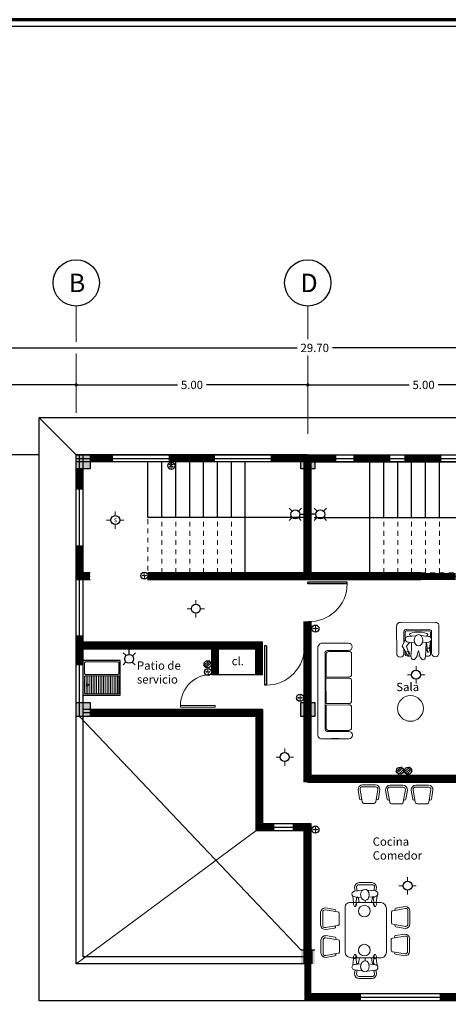
# Model space of a CAD drawing. Units: millimetres. Extents: x 35 to 674, y -63 to -3.
# Drawn here: x 142 to 151, y -25 to -4 of the extents above; entities that cross this region are included whole.
import ezdxf

# ---------------------------------------------------------------- set-up
doc = ezdxf.new("R2010")
doc.units = ezdxf.units.MM
doc.header["$LTSCALE"] = 0.9
doc.header["$MEASUREMENT"] = 0
doc.linetypes.add('LÍNEAS_OCULTAS2', pattern=[0.1875, 0.125, -0.0625])
doc.styles.add('TEMO1', font='times.ttf')
doc.styles.add('temo2', font='vinet.ttf')
doc.dimstyles.new('temo', dxfattribs={"dimtxt": 0.18, "dimasz": 0.07, "dimexe": 0.89, "dimexo": 0.0625, "dimgap": 0.09, "dimtad": 0, "dimtih": 1, "dimtoh": 1, "dimzin": 0, "dimdsep": 46, "dimtxsty": 'TEMO1', "dimblk": 'DOT', "dimcen": 0.09, "dimse1": 1, "dimse2": 1, "dimadec": 0, "dimazin": 0, "dimtfac": 1, "dimtofl": 0, "dimtmove": 0, "dimatfit": 3, "dimfxl": 1, "dimtolj": 1, "dimtzin": 0, "dimarcsym": 0})

# ---------------------------------------------------------------- blocks, each defined once
blk = doc.blocks.new('_DOT')
at = {"color": 0, "linetype": 'ByBlock'}
blk.add_line((-0.5, 0), (-1, 0), dxfattribs=at)
at = {"color": 0, "linetype": 'ByBlock', "const_width": 0.5}
blk.add_lwpolyline([(-0.25, 0, 1), (0.25, 0, 1)], format="xyb", close=True, dxfattribs=at)
blk = doc.blocks.new('*D388')
at = {"color": 0, "linetype": 'Continuous', "lineweight": -2, "ltscale": 0.9, "transparency": 16777216}
for p, q in [((148.192, -11.438), (150.311, -11.438)), ((153.052, -11.438), (150.934, -11.438))]:
    blk.add_line(p, q, dxfattribs=at)
at = {"layer": 'Defpoints', "color": 0, "linetype": 'Continuous', "ltscale": 0.9, "transparency": 16777216}
for p in [(148.122, -11.232), (153.122, -11.232), (153.122, -11.438)]:
    blk.add_point(p, dxfattribs=at)
at = {"color": 0, "linetype": 'Continuous', "lineweight": -2, "ltscale": 0.9, "transparency": 16777216, "xscale": 0.06999999999999998, "yscale": 0.06999999999999998, "zscale": 0.06999999999999998, "rotation": 180}
blk.add_blockref('_DOT', (148.122, -11.438), dxfattribs=at)
at = {"color": 0, "linetype": 'Continuous', "lineweight": -2, "ltscale": 0.9, "transparency": 16777216, "xscale": 0.06999999999999998, "yscale": 0.06999999999999998, "zscale": 0.06999999999999998}
blk.add_blockref('_DOT', (153.122, -11.438), dxfattribs=at)
at = {"color": 0, "linetype": 'Continuous', "ltscale": 0.9, "transparency": 16777216, "insert": (150.622, -11.438), "char_height": 0.18, "attachment_point": 5, "style": 'TEMO1'}
blk.add_mtext('\\A1;5.00', dxfattribs=at)
blk = doc.blocks.new('*D387')
at = {"color": 0, "linetype": 'Continuous', "lineweight": -2, "ltscale": 0.9, "transparency": 16777216}
for p, q in [((143.192, -11.438), (145.311, -11.438)), ((148.052, -11.438), (145.934, -11.438))]:
    blk.add_line(p, q, dxfattribs=at)
at = {"layer": 'Defpoints', "color": 0, "linetype": 'Continuous', "ltscale": 0.9, "transparency": 16777216}
for p in [(148.122, -11.438), (148.122, -11.83), (143.122, -12.152)]:
    blk.add_point(p, dxfattribs=at)
at = {"color": 0, "linetype": 'Continuous', "lineweight": -2, "ltscale": 0.9, "transparency": 16777216, "xscale": 0.06999999999999998, "yscale": 0.06999999999999998, "zscale": 0.06999999999999998, "rotation": 180}
blk.add_blockref('_DOT', (143.122, -11.438), dxfattribs=at)
at = {"color": 0, "linetype": 'Continuous', "lineweight": -2, "ltscale": 0.9, "transparency": 16777216, "xscale": 0.06999999999999998, "yscale": 0.06999999999999998, "zscale": 0.06999999999999998}
blk.add_blockref('_DOT', (148.122, -11.438), dxfattribs=at)
at = {"color": 0, "linetype": 'Continuous', "ltscale": 0.9, "transparency": 16777216, "insert": (145.622, -11.438), "char_height": 0.18, "attachment_point": 5, "style": 'TEMO1'}
blk.add_mtext('\\A1;5.00', dxfattribs=at)
blk = doc.blocks.new('*D385')
at = {"color": 0, "linetype": 'Continuous', "lineweight": -2, "ltscale": 0.9, "transparency": 16777216}
for p, q in [((133.492, -10.638), (147.891, -10.638)), ((163.052, -10.638), (148.654, -10.638))]:
    blk.add_line(p, q, dxfattribs=at)
at = {"layer": 'Defpoints', "color": 0, "linetype": 'Continuous', "ltscale": 0.9, "transparency": 16777216}
for p in [(163.122, -10.412), (133.422, -10.638), (163.122, -10.638)]:
    blk.add_point(p, dxfattribs=at)
at = {"color": 0, "linetype": 'Continuous', "lineweight": -2, "ltscale": 0.9, "transparency": 16777216, "xscale": 0.06999999999999998, "yscale": 0.06999999999999998, "zscale": 0.06999999999999998, "rotation": 180}
blk.add_blockref('_DOT', (133.422, -10.638), dxfattribs=at)
at = {"color": 0, "linetype": 'Continuous', "lineweight": -2, "ltscale": 0.9, "transparency": 16777216, "xscale": 0.06999999999999998, "yscale": 0.06999999999999998, "zscale": 0.06999999999999998}
blk.add_blockref('_DOT', (163.122, -10.638), dxfattribs=at)
at = {"color": 0, "linetype": 'Continuous', "ltscale": 0.9, "transparency": 16777216, "insert": (148.272, -10.638), "char_height": 0.18, "attachment_point": 5, "style": 'TEMO1'}
blk.add_mtext('\\A1;29.70', dxfattribs=at)
blk = doc.blocks.new('*D384')
at = {"color": 0, "linetype": 'Continuous', "lineweight": -2, "ltscale": 0.9, "transparency": 16777216}
for p, q in [((133.492, -11.438), (137.96, -11.438)), ((143.052, -11.438), (138.585, -11.438))]:
    blk.add_line(p, q, dxfattribs=at)
at = {"layer": 'Defpoints', "color": 0, "linetype": 'Continuous', "ltscale": 0.9, "transparency": 16777216}
for p in [(143.122, -11.152), (133.422, -11.438), (143.122, -11.438)]:
    blk.add_point(p, dxfattribs=at)
at = {"color": 0, "linetype": 'Continuous', "lineweight": -2, "ltscale": 0.9, "transparency": 16777216, "xscale": 0.06999999999999998, "yscale": 0.06999999999999998, "zscale": 0.06999999999999998, "rotation": 180}
blk.add_blockref('_DOT', (133.422, -11.438), dxfattribs=at)
at = {"color": 0, "linetype": 'Continuous', "lineweight": -2, "ltscale": 0.9, "transparency": 16777216, "xscale": 0.06999999999999998, "yscale": 0.06999999999999998, "zscale": 0.06999999999999998}
blk.add_blockref('_DOT', (143.122, -11.438), dxfattribs=at)
at = {"color": 0, "linetype": 'Continuous', "ltscale": 0.9, "transparency": 16777216, "insert": (138.272, -11.438), "char_height": 0.18, "attachment_point": 5, "style": 'TEMO1'}
blk.add_mtext('\\A1;9.70', dxfattribs=at)

msp = doc.modelspace()

# ---------------------------------------------------------------- hatches: boundary and pattern name
at = {"linetype": 'Continuous', "ltscale": 0.9}
for points in [[(143.422, -12.952), (143.422, -13.252), (143.122, -13.252), (143.122, -12.952)], [(148.272, -12.952), (148.272, -13.252), (147.972, -13.252), (147.972, -12.952)], [(145.168, -13.147, 1), (145.183, -13.147, 1)], [(145.133, -13.207, 1), (145.148, -13.207, 1)], [(145.198, -13.207, 1), (145.213, -13.207, 1)], [(144.552, -15.56, 1), (144.567, -15.56, 1)], [(144.616, -15.56, 1), (144.631, -15.56, 1)], [(148.245, -16.704, 1), (148.26, -16.704, 1)], [(148.31, -16.704, 1), (148.325, -16.704, 1)], [(145.926, -17.643, 1), (145.941, -17.643, 1)], [(145.991, -17.643, 1), (146.006, -17.643, 1)], [(143.422, -18.302), (143.422, -18.602), (143.122, -18.602), (143.122, -18.302)], [(147.914, -18.201, 1), (147.929, -18.201, 1)], [(148.272, -18.302), (148.272, -18.602), (147.972, -18.602), (147.972, -18.302)], [(147.978, -18.201, 1), (147.993, -18.201, 1)], [(148.245, -21.049, 1), (148.26, -21.049, 1)], [(148.31, -21.049, 1), (148.325, -21.049, 1)], [(148.272, -23.652), (148.272, -23.952), (147.972, -23.952), (147.972, -23.652)]]:
    msp.add_hatch(color=256, dxfattribs=at).paths.add_polyline_path(points)
at = {"linetype": 'Continuous', "lineweight": 0, "ltscale": 0.9}
h = msp.add_hatch(dxfattribs=at)
h.set_pattern_fill('LINE', color=256, scale=0.3, angle=450, style=0)
h.set_pattern_definition([(90, (178.25135, -28.454636), (-0.0375, 1e-17), [])])
h.paths.add_polyline_path([(144.042, -17.743, 0.392546), (144.023, -17.726), (143.321, -17.726, 0.392546), (143.302, -17.743), (143.302, -18.098, 0.392546), (143.321, -18.116), (144.023, -18.116, 0.392546), (144.042, -18.098)])
h.paths.add_polyline_path([(143.364, -17.945, -1), (143.364, -17.903, -1)], flags=16)

# ---------------------------------------------------------------- linework, layer by layer
at = {"lineweight": 70, "ltscale": 0.05}
msp.add_line((215.389, -3.543), (128.189, -3.543), dxfattribs=at)
at = {"ltscale": 0.05}
msp.add_line((215.389, -3.693), (128.189, -3.693), dxfattribs=at)
at = {"linetype": 'Continuous', "lineweight": 0, "ltscale": 0.9}
for p, q in [((143.122, -10.506), (143.122, -9.734)), ((148.122, -10.447), (148.122, -9.734)), ((143.122, -12.039), (143.122, -10.756)), ((148.122, -12.495), (148.122, -10.801)), ((143.967, -14.264), (143.967, -14.174)), ((147.72, -14.103), (147.783, -14.167)), ((147.92, -14.168), (147.984, -14.105)), ((148.325, -14.168), (148.261, -14.105)), ((148.525, -14.103), (148.462, -14.167)), ((143.87, -14.361), (143.78, -14.362)), ((143.967, -14.548), (143.967, -14.458)), ((144.154, -14.361), (144.064, -14.361)), ((147.718, -14.367), (147.782, -14.304)), ((147.918, -14.305), (147.981, -14.369)), ((148.326, -14.305), (148.263, -14.369)), ((148.527, -14.367), (148.463, -14.304)), ((145.705, -16.179), (145.705, -16.089)), ((145.609, -16.276), (145.519, -16.276)), ((145.705, -16.462), (145.705, -16.372)), ((145.892, -16.275), (145.802, -16.275)), ((144.198, -17.29), (144.135, -17.226)), ((144.336, -17.291), (144.4, -17.228)), ((143.302, -17.678), (143.302, -17.446)), ((144.023, -17.426), (143.321, -17.426)), ((144.042, -17.678), (144.042, -17.446)), ((144.133, -17.489), (144.197, -17.427)), ((144.398, -17.492), (144.334, -17.428)), ((150.459, -17.606), (150.459, -17.516)), ((143.302, -18.098), (143.302, -17.746)), ((144.023, -17.696), (143.321, -17.696)), ((144.023, -17.726), (143.321, -17.726)), ((144.042, -18.095), (144.042, -17.743)), ((150.363, -17.703), (150.273, -17.703)), ((150.459, -17.889), (150.459, -17.8)), ((150.646, -17.702), (150.556, -17.702)), ((143.321, -18.116), (144.023, -18.116)), ((143.197, -18.602), (147.972, -23.652)), ((147.624, -19.386), (147.624, -19.296)), ((147.527, -19.483), (147.437, -19.483)), ((147.624, -19.669), (147.624, -19.579)), ((147.811, -19.482), (147.721, -19.482)), ((143.122, -23.952), (146.997, -21.077)), ((150.276, -22.168), (150.276, -22.078)), ((150.179, -22.265), (150.089, -22.265)), ((150.463, -22.264), (150.373, -22.264)), ((150.276, -22.451), (150.276, -22.361))]:
    msp.add_line(p, q, dxfattribs=at)
at = {"linetype": 'Continuous', "ltscale": 0.9}
for p, q in [((143.122, -12.952), (142.322, -12.152)), ((142.322, -24.752), (142.322, -12.152)), ((153.038, -12.152), (142.322, -12.152)), ((142.322, -12.952), (133.422, -12.952)), ((143.122, -13.252), (143.122, -12.952)), ((143.122, -12.952), (143.422, -12.952)), ((143.122, -23.952), (143.122, -12.952)), ((148.113, -12.952), (143.122, -12.952)), ((143.122, -12.952), (152.963, -12.952)), ((143.197, -18.602), (143.197, -12.952)), ((143.272, -15.827), (143.272, -12.952)), ((143.422, -12.952), (143.422, -13.252)), ((147.972, -12.952), (148.272, -12.952)), ((147.972, -13.252), (147.972, -12.952)), ((148.047, -15.652), (148.047, -12.952)), ((148.122, -15.652), (148.122, -12.952)), ((148.197, -15.652), (148.197, -12.952)), ((148.272, -12.952), (148.272, -13.252)), ((143.122, -13.027), (153.113, -13.027)), ((151.563, -13.102), (143.122, -13.102)), ((144.672, -14.302), (144.672, -13.102)), ((144.972, -14.302), (144.972, -13.102)), ((145.272, -14.302), (145.272, -13.102)), ((145.572, -14.302), (145.572, -13.102)), ((145.872, -14.302), (145.872, -13.102)), ((146.172, -14.302), (146.172, -13.102)), ((146.472, -14.302), (146.472, -13.102)), ((146.772, -15.502), (146.772, -13.102)), ((148.113, -13.102), (153.038, -13.102)), ((149.463, -15.502), (149.463, -13.102)), ((149.763, -14.302), (149.763, -13.102)), ((150.063, -14.302), (150.063, -13.102)), ((150.363, -14.302), (150.363, -13.102)), ((150.663, -14.302), (150.663, -13.102)), ((150.963, -14.302), (150.963, -13.102)), ((143.422, -13.252), (143.122, -13.252)), ((148.272, -13.252), (147.972, -13.252)), ((147.947, -14.235), (148.054, -14.235)), ((148.297, -14.235), (148.191, -14.235)), ((148.113, -14.302), (144.672, -14.302)), ((148.263, -14.302), (151.563, -14.302)), ((143.422, -15.502), (143.122, -15.502)), ((150.563, -15.502), (144.672, -15.502)), ((143.422, -15.577), (143.122, -15.577)), ((143.422, -15.652), (143.122, -15.652)), ((153.188, -15.577), (144.672, -15.577)), ((150.563, -15.652), (144.672, -15.652)), ((148.972, -15.699), (148.122, -15.699)), ((148.122, -15.739), (148.122, -15.699)), ((148.972, -15.739), (148.122, -15.739)), ((148.972, -15.739), (148.972, -15.699)), ((151.988, -15.577), (150.563, -15.577)), ((143.272, -23.802), (143.272, -15.827)), ((148.047, -20.027), (148.047, -16.552)), ((148.122, -20.027), (148.122, -16.552)), ((148.197, -20.027), (148.197, -16.552)), ((147.147, -17.002), (143.122, -17.002)), ((146.047, -17.702), (146.047, -17.002)), ((146.122, -17.702), (146.122, -17.002)), ((146.197, -17.702), (146.197, -17.002)), ((146.997, -17.702), (146.997, -17.002)), ((147.072, -17.702), (147.072, -17.002)), ((147.147, -17.702), (147.147, -17.002)), ((147.147, -17.077), (143.122, -17.077)), ((147.147, -17.152), (143.122, -17.152)), ((144.266, -17.262), (144.266, -17.155)), ((147.23, -17.077), (147.19, -17.077)), ((147.19, -17.077), (147.19, -17.927)), ((147.23, -17.077), (147.23, -17.927)), ((144.072, -17.396), (143.272, -17.396)), ((143.272, -18.146), (143.272, -17.396)), ((144.072, -18.146), (144.072, -17.396)), ((147.147, -17.702), (146.047, -17.702)), ((147.23, -17.927), (147.19, -17.927)), ((143.122, -18.602), (143.122, -18.302)), ((143.122, -18.302), (143.422, -18.302)), ((143.272, -18.146), (144.072, -18.146)), ((143.422, -18.302), (143.422, -18.602)), ((147.972, -18.302), (148.272, -18.302)), ((147.972, -18.602), (147.972, -18.302)), ((148.272, -18.302), (148.272, -18.602)), ((147.147, -18.452), (143.272, -18.452)), ((146.997, -18.452), (146.997, -21.077)), ((147.072, -18.452), (147.072, -21.077)), ((147.147, -18.452), (147.147, -21.077)), ((143.422, -18.602), (143.122, -18.602)), ((147.147, -18.527), (143.272, -18.527)), ((147.147, -18.602), (143.272, -18.602)), ((148.272, -18.602), (147.972, -18.602)), ((148.789, -19.086), (148.639, -19.086)), ((148.113, -19.877), (153.188, -19.877)), ((148.113, -19.952), (153.188, -19.952)), ((148.113, -20.027), (153.188, -20.027)), ((148.197, -20.927), (146.997, -20.927)), ((148.197, -21.002), (146.997, -21.002)), ((148.047, -23.952), (148.047, -20.927)), ((148.122, -23.952), (148.122, -20.927)), ((148.197, -23.952), (148.197, -20.927)), ((148.197, -21.077), (146.997, -21.077)), ((148.122, -23.802), (143.272, -23.802)), ((147.972, -23.652), (148.272, -23.652)), ((148.047, -23.952), (148.047, -23.652)), ((148.206, -23.652), (148.206, -23.952)), ((148.197, -23.952), (143.122, -23.952)), ((154.447, -24.677), (148.056, -24.677)), ((154.447, -24.602), (148.13, -24.602)), ((154.447, -24.752), (142.322, -24.752))]:
    msp.add_line(p, q, dxfattribs=at)
at = {"linetype": 'Continuous', "lineweight": 9, "ltscale": 0.9}
for p, q in [((145.175, -13.188), (145.117, -13.139)), ((145.175, -13.188), (145.233, -13.139)), ((145.176, -13.188), (145.176, -13.264)), ((144.593, -15.485), (144.594, -15.637)), ((148.263, -15.652), (150.444, -15.653)), ((148.286, -16.628), (148.287, -16.78)), ((145.999, -17.39), (145.869, -17.507)), ((146.021, -17.415), (145.891, -17.533)), ((146.046, -17.44), (145.915, -17.557)), ((145.967, -17.568), (145.968, -17.72)), ((147.955, -18.125), (147.956, -18.277)), ((145.373, -18.405), (145.373, -18.365)), ((146.123, -18.365), (145.373, -18.365)), ((146.123, -18.405), (145.373, -18.405)), ((146.123, -18.405), (146.123, -18.365)), ((150.155, -19.691), (150.025, -19.809)), ((150.177, -19.717), (150.047, -19.834)), ((150.202, -19.741), (150.072, -19.859)), ((150.329, -19.694), (150.199, -19.812)), ((150.351, -19.719), (150.22, -19.837)), ((150.375, -19.744), (150.245, -19.862)), ((148.286, -20.973), (148.287, -21.125))]:
    msp.add_line(p, q, dxfattribs=at)
at = {"linetype": 'LÍNEAS_OCULTAS2', "lineweight": 9, "ltscale": 0.9}
for p, q in [((144.672, -15.652), (144.672, -14.302)), ((144.972, -15.502), (144.972, -14.302)), ((145.272, -15.502), (145.272, -14.302)), ((145.572, -15.502), (145.572, -14.302)), ((145.872, -15.502), (145.872, -14.302)), ((146.172, -15.502), (146.172, -14.302)), ((146.472, -15.502), (146.472, -14.302)), ((149.763, -15.502), (149.763, -14.302)), ((150.063, -15.502), (150.063, -14.302)), ((150.363, -15.502), (150.363, -14.302)), ((150.663, -15.502), (150.663, -14.302)), ((150.963, -15.502), (150.963, -14.302)), ((150.563, -15.502), (151.313, -15.502))]:
    msp.add_line(p, q, dxfattribs=at)
at = {"lineweight": 9}
for p, q in [((150.875, -16.57), (150.13, -16.572)), ((150.042, -17.243), (150.04, -16.652)), ((150.198, -17.011), (150.197, -16.772)), ((150.221, -16.954), (150.221, -16.8)), ((150.749, -16.727), (150.261, -16.729)), ((150.723, -16.751), (150.278, -16.752)), ((150.771, -16.892), (150.771, -16.787)), ((150.796, -17.237), (150.794, -16.768)), ((150.953, -17.236), (150.951, -16.629)), ((149.002, -17.021), (148.412, -17.023)), ((150.29, -16.877), (150.457, -16.859)), ((150.291, -16.998), (150.428, -17.012)), ((150.73, -16.875), (150.563, -16.858)), ((150.73, -16.997), (150.592, -17.012)), ((150.688, -17.007), (150.697, -17.127)), ((150.725, -16.996), (150.724, -16.999)), ((150.773, -16.983), (150.753, -17.129)), ((150.772, -17.237), (150.771, -16.98)), ((148.336, -17.124), (148.339, -17.754)), ((148.494, -17.227), (148.496, -17.754)), ((149.003, -17.178), (148.544, -17.18)), ((149.003, -17.202), (148.574, -17.203)), ((150.163, -17.087), (150.237, -17.213)), ((150.199, -17.243), (150.199, -17.147)), ((150.222, -17.243), (150.222, -17.187)), ((150.288, -17.191), (150.237, -17.213)), ((150.252, -17.254), (150.237, -17.213)), ((150.253, -17.082), (150.288, -17.191)), ((150.288, -17.191), (150.313, -17.213)), ((150.307, -17.247), (150.292, -17.219)), ((150.292, -17.219), (150.317, -17.275)), ((150.313, -17.213), (150.316, -17.243)), ((150.697, -17.127), (150.682, -17.157)), ((150.682, -17.157), (150.692, -17.186)), ((150.692, -17.186), (150.702, -17.186)), ((150.697, -17.127), (150.753, -17.129)), ((150.702, -17.186), (150.705, -17.154)), ((150.705, -17.154), (150.703, -17.215)), ((150.703, -17.215), (150.736, -17.216)), ((150.736, -17.216), (150.755, -17.172)), ((150.755, -17.172), (150.753, -17.129)), ((148.517, -17.25), (148.519, -17.754)), ((149.067, -17.249), (149.069, -17.694)), ((150.286, -17.288), (150.252, -17.254)), ((150.351, -17.302), (150.28, -17.302)), ((150.317, -17.275), (150.286, -17.288)), ((150.316, -17.243), (150.307, -17.247)), ((150.725, -17.301), (150.664, -17.301)), ((148.337, -18.357), (148.339, -17.753)), ((148.494, -18.358), (148.496, -17.754)), ((149.001, -17.776), (148.515, -17.778)), ((148.515, -17.778), (148.517, -18.328)), ((149.01, -17.751), (148.519, -17.754)), ((149.065, -17.823), (149.067, -18.268)), ((148.337, -18.358), (148.339, -18.999)), ((148.494, -18.358), (148.496, -18.867)), ((149.008, -18.326), (148.517, -18.328)), ((149.003, -18.355), (148.517, -18.357)), ((148.517, -18.357), (148.519, -18.85)), ((149.067, -18.403), (149.069, -18.848)), ((149.01, -18.929), (148.54, -18.931)), ((149.01, -18.905), (148.567, -18.907)), ((149.011, -19.086), (148.42, -19.088)), ((149.207, -20.19), (149.24, -20.383)), ((149.251, -20.182), (149.296, -20.452)), ((149.582, -20.081), (149.304, -20.081)), ((149.582, -20.126), (149.304, -20.126)), ((149.634, -20.18), (149.589, -20.453)), ((149.678, -20.187), (149.645, -20.388)), ((149.801, -20.197), (149.834, -20.391)), ((149.845, -20.19), (149.89, -20.459)), ((150.176, -20.089), (149.898, -20.089)), ((150.176, -20.133), (149.898, -20.133)), ((150.228, -20.187), (150.182, -20.46)), ((150.272, -20.195), (150.238, -20.395)), ((150.354, -20.197), (150.387, -20.391)), ((150.398, -20.19), (150.443, -20.459)), ((150.73, -20.089), (150.451, -20.089)), ((150.73, -20.133), (150.451, -20.133)), ((150.781, -20.187), (150.736, -20.46)), ((150.825, -20.195), (150.792, -20.395)), ((149.556, -20.483), (149.333, -20.483)), ((150.15, -20.49), (149.927, -20.49)), ((150.704, -20.49), (150.48, -20.49)), ((149.132, -22.303), (149.145, -22.381)), ((149.176, -22.296), (149.189, -22.376)), ((149.228, -22.197), (149.506, -22.197)), ((149.228, -22.242), (149.506, -22.242)), ((149.559, -22.298), (149.546, -22.373)), ((149.603, -22.305), (149.591, -22.377)), ((149.093, -22.483), (149.111, -22.628)), ((149.136, -22.382), (149.302, -22.362)), ((149.137, -22.504), (149.275, -22.516)), ((149.177, -22.52), (149.167, -22.627)), ((149.212, -22.511), (149.222, -22.568)), ((149.575, -22.375), (149.407, -22.36)), ((149.577, -22.497), (149.439, -22.513)), ((149.534, -22.508), (149.546, -22.627)), ((149.571, -22.496), (149.571, -22.499)), ((149.619, -22.483), (149.601, -22.628)), ((148.506, -22.741), (148.706, -22.775)), ((148.927, -23.709), (148.927, -22.718)), ((149.706, -22.623), (149.042, -22.623)), ((149.109, -22.671), (149.111, -22.628)), ((149.127, -22.716), (149.109, -22.671)), ((149.167, -22.627), (149.111, -22.628)), ((149.16, -22.716), (149.127, -22.716)), ((149.159, -22.655), (149.16, -22.716)), ((149.162, -22.687), (149.159, -22.655)), ((149.172, -22.686), (149.162, -22.687)), ((149.167, -22.627), (149.181, -22.657)), ((149.181, -22.657), (149.172, -22.686)), ((149.546, -22.627), (149.531, -22.657)), ((149.531, -22.657), (149.541, -22.686)), ((149.541, -22.686), (149.551, -22.687)), ((149.546, -22.627), (149.601, -22.628)), ((149.551, -22.687), (149.553, -22.655)), ((149.553, -22.655), (149.552, -22.716)), ((149.552, -22.716), (149.585, -22.716)), ((149.585, -22.716), (149.604, -22.671)), ((149.604, -22.671), (149.601, -22.628)), ((149.818, -23.699), (149.818, -22.756)), ((150.227, -22.759), (149.958, -22.804)), ((150.22, -22.715), (150.026, -22.747)), ((148.4, -22.837), (148.4, -23.115)), ((148.444, -22.837), (148.444, -23.115)), ((148.498, -22.785), (148.771, -22.831)), ((148.801, -22.863), (148.801, -23.087)), ((149.927, -23.064), (149.927, -22.84)), ((150.284, -23.09), (150.284, -22.812)), ((150.328, -23.09), (150.328, -22.812)), ((148.501, -23.168), (148.77, -23.123)), ((148.508, -23.212), (148.701, -23.18)), ((150.23, -23.142), (149.957, -23.096)), ((150.222, -23.186), (150.022, -23.152)), ((148.506, -23.387), (148.778, -23.432)), ((148.513, -23.343), (148.713, -23.376)), ((150.22, -23.353), (149.951, -23.398)), ((150.213, -23.309), (150.019, -23.341)), ((150.276, -23.684), (150.276, -23.406)), ((150.321, -23.684), (150.321, -23.406)), ((148.407, -23.438), (148.407, -23.716)), ((148.452, -23.438), (148.452, -23.716)), ((148.808, -23.464), (148.808, -23.688)), ((149.92, -23.658), (149.92, -23.434)), ((148.508, -23.769), (148.777, -23.724)), ((148.515, -23.813), (148.709, -23.781)), ((149.685, -23.823), (149.068, -23.823)), ((149.127, -23.751), (149.109, -23.796)), ((149.109, -23.796), (149.111, -23.839)), ((149.16, -23.751), (149.127, -23.751)), ((149.159, -23.812), (149.16, -23.751)), ((149.162, -23.78), (149.159, -23.812)), ((149.172, -23.781), (149.162, -23.78)), ((149.167, -23.84), (149.181, -23.81)), ((149.181, -23.81), (149.172, -23.781)), ((149.531, -23.81), (149.541, -23.781)), ((149.546, -23.84), (149.531, -23.81)), ((149.541, -23.781), (149.551, -23.78)), ((149.551, -23.78), (149.553, -23.812)), ((149.552, -23.751), (149.585, -23.751)), ((149.553, -23.812), (149.552, -23.751)), ((149.585, -23.751), (149.604, -23.796)), ((149.604, -23.796), (149.601, -23.839)), ((150.222, -23.736), (149.949, -23.69)), ((150.215, -23.78), (150.015, -23.746)), ((149.093, -23.984), (149.111, -23.839)), ((149.167, -23.84), (149.111, -23.839)), ((149.137, -23.963), (149.275, -23.951)), ((149.177, -23.947), (149.167, -23.84)), ((149.212, -23.956), (149.222, -23.899)), ((149.577, -23.97), (149.439, -23.954)), ((149.534, -23.959), (149.546, -23.84)), ((149.546, -23.84), (149.601, -23.839)), ((149.571, -23.972), (149.571, -23.968)), ((149.619, -23.984), (149.601, -23.839)), ((149.132, -24.164), (149.145, -24.086)), ((149.136, -24.085), (149.302, -24.105)), ((149.176, -24.171), (149.189, -24.091)), ((149.228, -24.225), (149.506, -24.225)), ((149.575, -24.092), (149.407, -24.107)), ((149.559, -24.169), (149.546, -24.094)), ((149.603, -24.162), (149.591, -24.09)), ((149.228, -24.27), (149.506, -24.27))]:
    msp.add_line(p, q, dxfattribs=at)
at = {"lineweight": 9, "ltscale": 0.2}
for p, q in [((150.23, -16.936), (150.163, -17.087)), ((150.326, -17.002), (150.253, -17.082)), ((150.361, -17.157), (150.36, -17.005)), ((150.668, -17.161), (150.679, -16.999)), ((150.361, -17.157), (150.349, -17.292)), ((150.472, -17.325), (150.512, -17.176)), ((150.547, -17.326), (150.512, -17.176)), ((150.659, -17.355), (150.674, -17.212)), ((150.674, -17.212), (150.668, -17.161)), ((150.349, -17.292), (150.36, -17.351)), ((150.427, -17.374), (150.472, -17.325)), ((150.54, -17.298), (150.48, -17.296)), ((150.591, -17.376), (150.547, -17.326)), ((149.212, -22.511), (149.232, -22.623)), ((149.519, -22.511), (149.499, -22.623)), ((149.363, -22.623), (149.363, -22.58)), ((149.212, -23.956), (149.236, -23.823)), ((149.363, -23.823), (149.363, -23.887)), ((149.519, -23.956), (149.495, -23.823))]:
    msp.add_line(p, q, dxfattribs=at)
at = {"linetype": 'Continuous', "ltscale": 0.9, "const_width": 0.15}
for points in [[(143.918, -13.027), (143.422, -13.027)], [(146.118, -13.027), (145.118, -13.027)], [(147.318, -13.027), (148.113, -13.027)], [(148.122, -13.902), (148.122, -13.027), (148.74, -13.027)], [(149.906, -13.027), (149.106, -13.027)], [(150.206, -13.027), (151.006, -13.027)], [(143.197, -13.702), (143.197, -13.252)], [(148.122, -13.902), (148.122, -15.502)], [(143.197, -15.652), (143.197, -14.902)], [(143.197, -15.052), (143.197, -15.052)], [(148.122, -15.652), (148.122, -15.352)], [(143.122, -15.577), (143.422, -15.577)], [(144.672, -15.577), (148.113, -15.577)], [(145.568, -15.577), (145.818, -15.577)], [(148.197, -15.577), (151.313, -15.577)], [(150.563, -15.577), (150.363, -15.577)], [(148.122, -16.552), (148.122, -19.952), (153.113, -19.952), (153.113, -18.452), (156.488, -18.452)], [(143.197, -17.002), (143.197, -16.852)], [(143.197, -17.002), (143.197, -17.202)], [(143.197, -17.502), (143.197, -17.002)], [(143.272, -17.077), (147.147, -17.077)], [(146.947, -17.077), (147.147, -17.077)], [(148.122, -17.252), (148.122, -17.002)], [(146.122, -17.702), (146.122, -17.152)], [(147.072, -17.702), (147.072, -17.152)], [(147.072, -20.927), (147.072, -18.527), (143.422, -18.527)], [(148.122, -20.027), (148.122, -19.777)], [(148.122, -20.927), (148.122, -24.752)], [(146.997, -21.002), (147.247, -21.002)], [(147.247, -21.002), (147.397, -21.002)], [(147.797, -21.002), (147.934, -21.002)], [(148.122, -21.002), (147.934, -21.002)], [(148.122, -21.977), (148.122, -22.177)], [(148.056, -24.677), (149.272, -24.677)], [(150.972, -24.677), (152.047, -24.677)]]:
    msp.add_lwpolyline(points, dxfattribs=at)
at = {"linetype": 'Continuous', "lineweight": 30, "ltscale": 0.9}
for centre in [(143.122, -9.234), (148.122, -9.234)]:
    msp.add_circle(centre, 0.5, dxfattribs=at)
at = {"linetype": 'Continuous', "ltscale": 0.9}
for centre, radius in [((145.176, -13.188), 0.076), ((145.176, -13.147), 0.00753), ((145.141, -13.207), 0.00753), ((145.205, -13.207), 0.00753), ((144.594, -15.561), 0.076), ((144.56, -15.56), 0.00753), ((144.624, -15.56), 0.00753), ((148.287, -16.704), 0.076), ((148.253, -16.704), 0.00753), ((148.317, -16.704), 0.00753), ((145.958, -17.475), 0.076), ((145.968, -17.644), 0.076), ((145.934, -17.643), 0.00753), ((145.998, -17.643), 0.00753), ((143.364, -17.924), 0.0213), ((147.956, -18.201), 0.076), ((147.921, -18.201), 0.00753), ((147.985, -18.201), 0.00753), ((150.114, -19.777), 0.076), ((150.288, -19.779), 0.076), ((148.287, -21.049), 0.076), ((148.253, -21.049), 0.00753), ((148.317, -21.049), 0.00753)]:
    msp.add_circle(centre, radius, dxfattribs=at)
at = {"linetype": 'Continuous', "lineweight": 25, "ltscale": 0.9}
for centre in [(147.851, -14.236), (148.394, -14.236), (143.967, -14.361), (145.705, -16.275), (144.266, -17.359), (150.459, -17.703), (147.624, -19.483), (150.276, -22.265)]:
    msp.add_circle(centre, 0.0969, dxfattribs=at)
at = {"lineweight": 9}
msp.add_circle((150.34, -18.432), 0.278, dxfattribs=at)
at = {"lineweight": 9, "ltscale": 0.2}
for centre in [(149.343, -22.811), (149.343, -23.656)]:
    msp.add_circle(centre, 0.126, dxfattribs=at)
at = {"linetype": 'Continuous', "lineweight": 5, "ltscale": 0.9}
for centre, radius, start, end in [((148.159, -15.739), 0.813, 267.4179, 360), ((147.23, -17.109), 0.818, 270, 2.2501), ((146.041, -18.365), 0.668, 82.9902, 180)]:
    msp.add_arc(centre, radius, start, end, dxfattribs=at)
at = {"lineweight": 9}
for centre, radius, start, end in [((150.121, -16.653), 0.0812, 84.036, 179.5612), ((150.876, -16.648), 0.0779, 14.1075, 90.1982), ((150.246, -16.775), 0.0489, 72.0057, 176.7646), ((150.27, -16.8), 0.0487, 79.736, 179.8387), ((150.723, -16.801), 0.0504, 16.5779, 89.7722), ((150.749, -16.773), 0.0459, 6.7288, 89.8097), ((148.439, -17.122), 0.102, 105.0902, 180.6813), ((149.003, -17.099), 0.0786, 270.2767, 90.1971), ((150.291, -16.937), 0.0609, 90.1718, 270.1718), ((150.73, -16.936), 0.0609, 270.1718, 90.1718), ((148.544, -17.231), 0.051, 90.2529, 175.3127), ((148.575, -17.262), 0.0586, 90.2796, 168.4605), ((149.018, -17.249), 0.0497, 359.8767, 106.9032), ((150.725, -17.251), 0.0497, 269.8116, 16.8381), ((150.874, -17.236), 0.0786, 180.3229, 0.0207), ((150.12, -17.243), 0.0786, 180.3367, 0.0069), ((150.279, -17.245), 0.0568, 177.4992, 270.4766), ((149.015, -17.823), 0.0497, 359.8767, 106.9032), ((149.012, -17.695), 0.0568, 267.5643, 0.5417), ((149.01, -18.269), 0.0568, 267.5643, 0.5417), ((149.018, -18.403), 0.0497, 359.8767, 106.9032), ((148.542, -18.882), 0.0489, 162.0708, 266.8297), ((148.567, -18.858), 0.0487, 169.8011, 269.9038), ((149.012, -18.848), 0.0568, 267.5643, 0.5417), ((149.01, -19.007), 0.0786, 270.4018, 90.072), ((148.42, -19.007), 0.0812, 174.1011, 269.6263), ((149.314, -20.188), 0.107, 95.1596, 181.1085), ((149.292, -20.168), 0.0436, 74.1396, 199.3196), ((149.577, -20.182), 0.101, 357.095, 87.0294), ((149.583, -20.177), 0.0514, 357.0352, 90.354), ((149.908, -20.195), 0.107, 95.1596, 181.1085), ((149.886, -20.175), 0.0436, 74.1396, 199.3196), ((150.171, -20.19), 0.101, 357.095, 87.0294), ((150.177, -20.185), 0.0514, 357.0352, 90.354), ((150.461, -20.195), 0.107, 95.1596, 181.1085), ((150.44, -20.175), 0.0436, 74.1396, 199.3196), ((150.724, -20.19), 0.101, 357.095, 87.0294), ((150.73, -20.185), 0.0514, 357.0352, 90.354), ((149.262, -20.383), 0.0227, 181.5852, 356.9826), ((149.623, -20.385), 0.0223, 180.6925, 352.6267), ((149.856, -20.39), 0.0227, 181.5852, 356.9826), ((150.216, -20.392), 0.0223, 180.6925, 352.6267), ((150.409, -20.39), 0.0227, 181.5852, 356.9826), ((150.77, -20.392), 0.0223, 180.6925, 352.6267), ((149.329, -20.45), 0.0325, 182.4037, 277.2269), ((149.557, -20.451), 0.0318, 269.3625, 356.3774), ((149.923, -20.458), 0.0325, 182.4037, 277.2269), ((150.151, -20.458), 0.0318, 269.3625, 356.3774), ((150.476, -20.458), 0.0325, 182.4037, 277.2269), ((150.704, -20.458), 0.0318, 269.3625, 356.3774), ((149.233, -22.298), 0.101, 92.9706, 182.905), ((149.227, -22.293), 0.0514, 89.646, 182.9648), ((149.496, -22.303), 0.107, 358.8915, 84.8404), ((149.518, -22.284), 0.0436, 340.6804, 105.8604), ((149.137, -22.443), 0.0609, 90.9251, 270.9251), ((149.188, -22.501), 0.0223, 195.5833, 334.3453), ((149.548, -22.498), 0.0227, 183.0174, 358.4148), ((149.576, -22.436), 0.0609, 270.9251, 90.9251), ((148.5, -22.842), 0.101, 87.095, 177.0294), ((149.041, -22.738), 0.115, 89.3778, 190.1509), ((149.683, -22.756), 0.135, 0.0836, 80.4219), ((150.027, -22.77), 0.0227, 91.5852, 266.9826), ((150.222, -22.822), 0.107, 5.1596, 91.1085), ((150.242, -22.8), 0.0436, 344.1396, 109.3196), ((148.496, -22.837), 0.0514, 87.0352, 180.354), ((148.703, -22.797), 0.0223, 270.6925, 82.6267), ((148.769, -22.863), 0.0318, 359.3625, 86.3774), ((149.959, -22.836), 0.0325, 92.4037, 187.2269), ((148.506, -23.105), 0.107, 185.1596, 271.1085), ((148.486, -23.127), 0.0436, 164.1396, 289.3196), ((148.701, -23.157), 0.0227, 271.5852, 86.9826), ((148.769, -23.091), 0.0325, 272.4037, 7.2269), ((149.959, -23.065), 0.0318, 179.3625, 266.3774), ((150.025, -23.13), 0.0223, 90.6925, 262.6267), ((150.227, -23.085), 0.101, 267.095, 357.0294), ((150.232, -23.09), 0.0514, 267.0352, 0.354), ((148.508, -23.444), 0.101, 87.095, 177.0294), ((148.503, -23.438), 0.0514, 87.0352, 180.354), ((148.71, -23.398), 0.0223, 270.6925, 82.6267), ((149.952, -23.43), 0.0325, 92.4037, 187.2269), ((150.02, -23.364), 0.0227, 91.5852, 266.9826), ((150.215, -23.416), 0.107, 5.1596, 91.1085), ((150.234, -23.394), 0.0436, 344.1396, 109.3196), ((148.776, -23.464), 0.0318, 359.3625, 86.3774), ((148.513, -23.707), 0.107, 185.1596, 271.1085), ((148.494, -23.728), 0.0436, 164.1396, 289.3196), ((148.708, -23.758), 0.0227, 271.5852, 86.9826), ((148.776, -23.692), 0.0325, 272.4037, 7.2269), ((149.067, -23.679), 0.143, 191.7938, 270.2987), ((149.694, -23.699), 0.124, 265.6792, 359.8479), ((149.951, -23.658), 0.0318, 179.3625, 266.3774), ((150.017, -23.724), 0.0223, 90.6925, 262.6267), ((150.22, -23.679), 0.101, 267.095, 357.0294), ((150.225, -23.684), 0.0514, 267.0352, 0.354), ((149.137, -24.024), 0.0609, 89.0749, 269.0749), ((149.188, -23.966), 0.0223, 25.6547, 164.4167), ((149.548, -23.969), 0.0227, 1.5852, 176.9826), ((149.576, -24.031), 0.0609, 269.0749, 89.0749), ((149.233, -24.169), 0.101, 177.095, 267.0294), ((149.227, -24.174), 0.0514, 177.0352, 270.354), ((149.496, -24.164), 0.107, 275.1596, 1.1085), ((149.518, -24.183), 0.0436, 254.1396, 19.3196)]:
    msp.add_arc(centre, radius, start, end, dxfattribs=at)
at = {"linetype": 'Continuous', "lineweight": 0, "ltscale": 0.9}
for centre, start, end in [((143.321, -17.445), 90, 184.2709), ((144.023, -17.445), 355.7291, 90), ((143.321, -17.676), 175.7291, 270), ((143.321, -17.745), 90, 184.2709), ((144.023, -17.676), 270, 4.2709), ((144.023, -17.745), 355.7291, 90), ((143.321, -18.096), 175.7291, 270), ((144.023, -18.096), 270, 4.2709)]:
    msp.add_arc(centre, 0.0191, start, end, dxfattribs=at)
at = {"lineweight": 9, "ltscale": 0.2}
for centre, start, end in [((150.408, -17.318), 214.3234, 288.5257), ((150.611, -17.321), 249.9677, 324.17)]:
    msp.add_arc(centre, 0.0584, start, end, dxfattribs=at)
msp.add_ellipse((150.514, -16.835), major_axis=(0.197, -0.003), ratio=0.270901, start_param=5.635257, end_param=10.147886, dxfattribs=at)
at = {"lineweight": 9}
for centre, major_axis in [((150.51, -16.957), (0, -0.121)), ((149.356, -22.46), (0.002, -0.121))]:
    msp.add_ellipse(centre, major_axis=major_axis, ratio=0.765608, dxfattribs=at)
at = {"lineweight": 9, "extrusion": (0, 0, -1)}
msp.add_ellipse((149.356, -24.007), major_axis=(0.002, 0.121), ratio=0.765608, dxfattribs=at)

# ---------------------------------------------------------------- texts
at = {"linetype": 'Continuous', "ltscale": 0.9, "attachment_point": 1, "style": 'temo2'}
for s, insert, char_height, width in [('{\\fArial Black|b0|i0|c0|p34;B}', (142.961, -9.033), 0.4, 0.5845), ('{\\fArial Black|b0|i0|c0|p34;D}', (147.961, -9.033), 0.4, 0.5845), ('{\\fArial|b0|i0|c0|p34;s}', (143.937, -14.295), 0.11, 0.0921), ('{\\fArial|b0|i0|c0|p34;Patio de servicio}', (144.434, -17.414), 0.18, 1.1713), ('{\\fArial|b0|i0|c0|p34;cl.}', (146.48, -17.317), 0.18, 0.6479), ('{\\fArial|b0|i0|c0|p34;Sala}', (150.032, -17.877), 0.18, 1.1713), ('{\\fArial|b0|i0|c0|p34;Cocina\\PComedor}', (149.523, -21.219), 0.18, 1.1713)]:
    msp.add_mtext(s, dxfattribs=dict(at, insert=insert, char_height=char_height, width=width))

# ---------------------------------------------------------------- dimensions: what is measured, and where the dimension line sits
at = {"linetype": 'Continuous', "ltscale": 0.9}
for base, p1, p2, picture, middle in [((163.122, -10.638), (133.422, -10.638), (163.122, -10.412), '*D385', (148.272, -10.638)), ((143.122, -11.438), (133.422, -11.438), (143.122, -11.152), '*D384', (138.272, -11.438)), ((153.122, -11.438), (148.122, -11.232), (153.122, -11.232), '*D388', (150.622, -11.438)), ((148.122, -11.438), (143.122, -12.152), (148.122, -11.83), '*D387', (145.622, -11.438))]:
    dim = msp.add_linear_dim(base=base, p1=p1, p2=p2, dimstyle='temo', dxfattribs=at)
    dim.commit()
    dim.dimension.update_dxf_attribs({"geometry": picture, "text_midpoint": middle})

doc.saveas('drawing.dxf')
